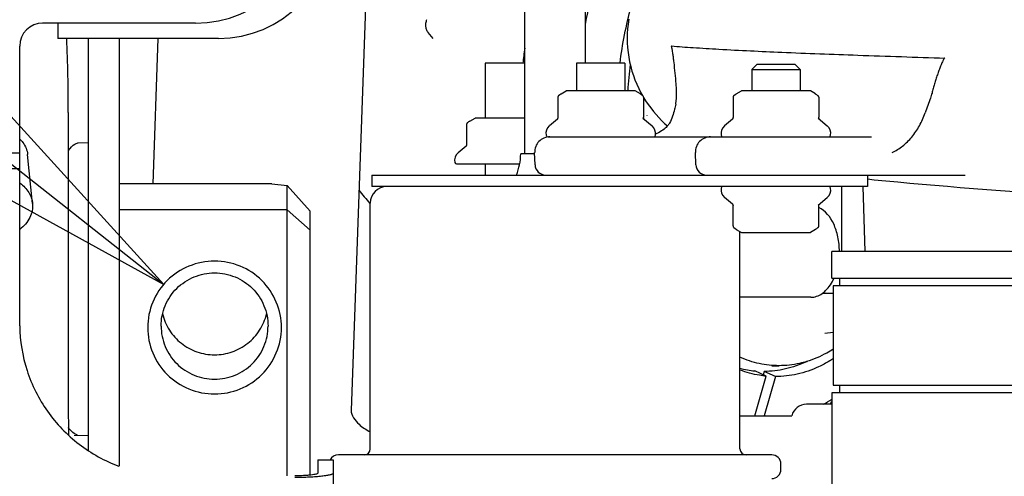
# Model space of a CAD drawing. Units: millimetres. Extents: x 10 to 821, y -6 to 569.
# Drawn here: x 697 to 710, y 456 to 462 of the extents above; entities that cross this region are included whole.
import ezdxf

# ---------------------------------------------------------------- set-up
doc = ezdxf.new("R2010")
doc.units = ezdxf.units.MM
doc.header["$LTSCALE"] = 46.255
doc.layers.get('0').update_dxf_attribs({"linetype": 'CONTINUOUS'})

msp = doc.modelspace()

# ---------------------------------------------------------------- linework, layer by layer
at = {"color": 7, "linetype": 'Continuous'}
for p, q in [((704.855, 460.936), (704.855, 468.175)), ((704.06, 459.748), (704.06, 468.123)), ((702.055, 463.984), (701.789, 456.392)), ((699.751, 461.459), (697.751, 461.459)), ((697.951, 461.459), (697.951, 461.259)), ((702.763, 461.455), (702.762, 461.442)), ((702.762, 461.442), (702.762, 461.429)), ((702.765, 461.468), (702.763, 461.455)), ((702.768, 461.481), (702.765, 461.468)), ((702.771, 461.494), (702.768, 461.481)), ((702.775, 461.505), (702.771, 461.494)), ((705.412, 461.448), (705.405, 461.386)), ((705.421, 461.511), (705.412, 461.448)), ((702.762, 461.429), (702.763, 461.417)), ((702.763, 461.417), (702.765, 461.405)), ((702.765, 461.405), (702.767, 461.393)), ((702.767, 461.393), (702.771, 461.382)), ((702.771, 461.382), (702.775, 461.371)), ((702.775, 461.371), (702.78, 461.361)), ((702.78, 461.361), (702.786, 461.351)), ((702.786, 461.351), (702.793, 461.342)), ((702.793, 461.342), (702.795, 461.339)), ((702.86, 461.26), (702.795, 461.339)), ((705.401, 461.323), (705.4, 461.263)), ((705.405, 461.386), (705.401, 461.323)), ((700.051, 461.259), (697.951, 461.259)), ((698.351, 455.863), (698.351, 461.259)), ((698.751, 461.259), (698.751, 455.662)), ((699.258, 461.259), (699.191, 459.356)), ((705.4, 461.263), (705.401, 461.202)), ((705.401, 461.202), (705.405, 461.14)), ((697.451, 457.5), (697.451, 461.159)), ((705.405, 461.14), (705.412, 461.077)), ((705.412, 461.077), (705.421, 461.015)), ((704.06, 460.936), (703.544, 460.936)), ((703.544, 460.936), (703.544, 460.217)), ((705.37, 460.936), (704.738, 460.936)), ((704.738, 460.936), (704.738, 460.572)), ((705.37, 460.936), (705.37, 460.572)), ((705.421, 461.015), (705.432, 460.953)), ((705.432, 460.953), (705.447, 460.893)), ((707.1, 460.922), (707.03, 460.852)), ((707.1, 460.922), (707.595, 460.922)), ((707.595, 460.922), (707.665, 460.852)), ((705.447, 460.893), (705.463, 460.833)), ((705.463, 460.833), (705.482, 460.774)), ((707.03, 460.852), (707.665, 460.852)), ((707.03, 460.852), (707.03, 460.572)), ((707.665, 460.852), (707.665, 460.572)), ((705.482, 460.774), (705.503, 460.716)), ((705.503, 460.716), (705.527, 460.659)), ((704.536, 460.533), (704.604, 460.572)), ((705.504, 460.572), (704.604, 460.572)), ((705.573, 460.533), (705.504, 460.572)), ((705.527, 460.659), (705.552, 460.604)), ((705.552, 460.604), (705.58, 460.549)), ((705.58, 460.549), (705.601, 460.513)), ((706.829, 460.533), (706.898, 460.572)), ((707.798, 460.572), (706.898, 460.572)), ((707.866, 460.533), (707.798, 460.572)), ((704.494, 460.497), (704.493, 460.495)), ((704.493, 460.495), (704.493, 460.492)), ((704.493, 460.492), (704.493, 460.49)), ((704.493, 460.49), (704.493, 460.489)), ((704.493, 460.489), (704.493, 460.227)), ((704.495, 460.499), (704.494, 460.497)), ((704.496, 460.5), (704.495, 460.499)), ((704.497, 460.504), (704.496, 460.502)), ((704.496, 460.502), (704.496, 460.5)), ((704.498, 460.505), (704.497, 460.504)), ((704.499, 460.506), (704.498, 460.505)), ((704.5, 460.507), (704.499, 460.506)), ((704.501, 460.508), (704.5, 460.507)), ((704.502, 460.509), (704.501, 460.508)), ((704.503, 460.51), (704.502, 460.509)), ((704.519, 460.522), (704.503, 460.51)), ((704.503, 460.51), (704.503, 460.51)), ((704.534, 460.532), (704.519, 460.522)), ((704.536, 460.533), (704.534, 460.532)), ((705.574, 460.532), (705.572, 460.533)), ((705.59, 460.522), (705.574, 460.532)), ((705.605, 460.51), (705.59, 460.522)), ((705.606, 460.51), (705.605, 460.51)), ((705.607, 460.509), (705.606, 460.51)), ((705.607, 460.508), (705.607, 460.509)), ((705.608, 460.507), (705.607, 460.508)), ((705.609, 460.506), (705.608, 460.507)), ((705.61, 460.505), (705.609, 460.506)), ((705.611, 460.504), (705.61, 460.505)), ((705.612, 460.502), (705.611, 460.504)), ((705.613, 460.5), (705.612, 460.502)), ((705.614, 460.499), (705.613, 460.5)), ((705.615, 460.497), (705.614, 460.499)), ((705.615, 460.495), (705.615, 460.497)), ((705.616, 460.492), (705.615, 460.495)), ((705.616, 460.491), (705.616, 460.492)), ((705.616, 460.489), (705.616, 460.491)), ((705.616, 460.489), (705.616, 460.227)), ((705.616, 460.487), (705.642, 460.445)), ((705.642, 460.445), (705.675, 460.396)), ((706.787, 460.497), (706.786, 460.495)), ((706.786, 460.495), (706.786, 460.492)), ((706.786, 460.492), (706.786, 460.49)), ((706.786, 460.49), (706.786, 460.489)), ((706.786, 460.489), (706.786, 460.227)), ((706.788, 460.499), (706.787, 460.497)), ((706.789, 460.5), (706.788, 460.499)), ((706.79, 460.502), (706.789, 460.5)), ((706.791, 460.504), (706.79, 460.502)), ((706.792, 460.505), (706.791, 460.504)), ((706.793, 460.506), (706.792, 460.505)), ((706.794, 460.507), (706.793, 460.506)), ((706.795, 460.509), (706.794, 460.508)), ((706.794, 460.508), (706.794, 460.507)), ((706.796, 460.51), (706.795, 460.509)), ((706.797, 460.51), (706.796, 460.51)), ((706.812, 460.522), (706.797, 460.51)), ((706.828, 460.532), (706.812, 460.522)), ((706.83, 460.533), (706.828, 460.532)), ((707.867, 460.532), (707.865, 460.533)), ((707.883, 460.522), (707.867, 460.532)), ((707.898, 460.51), (707.883, 460.522)), ((707.899, 460.51), (707.898, 460.51)), ((707.9, 460.509), (707.899, 460.51)), ((707.901, 460.508), (707.9, 460.509)), ((707.902, 460.507), (707.901, 460.508)), ((707.902, 460.506), (707.902, 460.507)), ((707.903, 460.505), (707.902, 460.506)), ((707.904, 460.504), (707.903, 460.505)), ((707.905, 460.502), (707.904, 460.504)), ((707.906, 460.5), (707.905, 460.502)), ((707.907, 460.499), (707.906, 460.5)), ((707.908, 460.497), (707.907, 460.499)), ((707.909, 460.495), (707.908, 460.497)), ((707.909, 460.492), (707.909, 460.495)), ((707.909, 460.491), (707.909, 460.492)), ((707.909, 460.489), (707.909, 460.491)), ((707.909, 460.489), (707.909, 460.227)), ((698.086, 460.292), (698.086, 456.326)), ((705.675, 460.396), (705.709, 460.35)), ((705.709, 460.35), (705.744, 460.305)), ((705.744, 460.305), (705.779, 460.263)), ((703.303, 460.149), (703.302, 460.147)), ((703.304, 460.15), (703.303, 460.149)), ((703.305, 460.151), (703.304, 460.15)), ((703.306, 460.152), (703.305, 460.151)), ((703.307, 460.153), (703.306, 460.152)), ((703.308, 460.154), (703.307, 460.153)), ((703.309, 460.155), (703.308, 460.154)), ((703.325, 460.167), (703.309, 460.155)), ((703.309, 460.155), (703.309, 460.155)), ((703.34, 460.177), (703.325, 460.167)), ((703.342, 460.178), (703.34, 460.177)), ((703.342, 460.178), (703.41, 460.217)), ((704.06, 460.217), (703.41, 460.217)), ((704.487, 460.205), (704.382, 460.116)), ((704.485, 460.201), (704.484, 460.201)), ((704.484, 460.201), (704.484, 460.201)), ((704.484, 460.201), (704.484, 460.201)), ((704.486, 460.203), (704.485, 460.202)), ((704.485, 460.202), (704.485, 460.201)), ((704.487, 460.204), (704.486, 460.203)), ((704.488, 460.206), (704.487, 460.204)), ((704.489, 460.21), (704.488, 460.208)), ((704.488, 460.208), (704.488, 460.206)), ((704.49, 460.212), (704.489, 460.21)), ((704.491, 460.214), (704.49, 460.212)), ((704.492, 460.217), (704.491, 460.214)), ((704.493, 460.226), (704.492, 460.223)), ((704.492, 460.223), (704.492, 460.22)), ((704.492, 460.22), (704.492, 460.217)), ((704.493, 460.227), (704.493, 460.226)), ((705.607, 460.217), (705.726, 460.116)), ((705.616, 460.226), (705.616, 460.227)), ((705.616, 460.222), (705.616, 460.226)), ((705.617, 460.219), (705.616, 460.222)), ((705.617, 460.216), (705.617, 460.219)), ((705.618, 460.213), (705.617, 460.216)), ((705.619, 460.211), (705.618, 460.213)), ((705.62, 460.209), (705.619, 460.211)), ((705.621, 460.206), (705.62, 460.209)), ((705.622, 460.205), (705.621, 460.206)), ((705.657, 460.251), (705.657, 460.247)), ((705.779, 460.263), (705.814, 460.224)), ((705.814, 460.224), (705.851, 460.186)), ((705.851, 460.186), (705.89, 460.148)), ((705.89, 460.148), (705.928, 460.114)), ((705.954, 460.148), (705.953, 460.145)), ((705.955, 460.15), (705.954, 460.148)), ((705.956, 460.151), (705.955, 460.15)), ((705.956, 460.151), (705.956, 460.15)), ((706.78, 460.205), (706.675, 460.116)), ((706.778, 460.201), (706.777, 460.201)), ((706.777, 460.201), (706.777, 460.201)), ((706.779, 460.202), (706.778, 460.201)), ((706.778, 460.201), (706.778, 460.201)), ((706.78, 460.204), (706.779, 460.203)), ((706.779, 460.203), (706.779, 460.202)), ((706.781, 460.206), (706.78, 460.204)), ((706.782, 460.208), (706.781, 460.206)), ((706.783, 460.212), (706.782, 460.21)), ((706.782, 460.21), (706.782, 460.208)), ((706.784, 460.214), (706.783, 460.212)), ((706.785, 460.217), (706.784, 460.214)), ((706.786, 460.223), (706.785, 460.22)), ((706.785, 460.22), (706.785, 460.217)), ((706.786, 460.227), (706.786, 460.226)), ((706.786, 460.226), (706.786, 460.223)), ((707.901, 460.217), (708.02, 460.116)), ((707.909, 460.226), (707.909, 460.227)), ((707.909, 460.222), (707.909, 460.226)), ((707.91, 460.219), (707.909, 460.222)), ((707.911, 460.216), (707.91, 460.219)), ((707.911, 460.213), (707.911, 460.216)), ((707.912, 460.211), (707.911, 460.213)), ((707.913, 460.209), (707.912, 460.211)), ((707.914, 460.206), (707.913, 460.209)), ((707.915, 460.205), (707.914, 460.206)), ((703.3, 460.142), (703.299, 460.14)), ((703.299, 460.14), (703.299, 460.137)), ((703.299, 460.137), (703.299, 460.135)), ((703.299, 460.135), (703.299, 460.134)), ((703.299, 460.134), (703.299, 459.872)), ((703.301, 460.144), (703.3, 460.142)), ((703.302, 460.147), (703.301, 460.145)), ((703.301, 460.145), (703.301, 460.144)), ((705.812, 460.025), (705.789, 460.014)), ((705.833, 460.037), (705.812, 460.025)), ((705.852, 460.049), (705.833, 460.037)), ((705.869, 460.061), (705.852, 460.049)), ((705.885, 460.073), (705.869, 460.061)), ((705.899, 460.085), (705.885, 460.073)), ((705.911, 460.096), (705.899, 460.085)), ((705.921, 460.106), (705.911, 460.096)), ((705.93, 460.116), (705.921, 460.106)), ((705.937, 460.124), (705.93, 460.116)), ((705.942, 460.131), (705.937, 460.124)), ((705.947, 460.137), (705.942, 460.131)), ((705.95, 460.142), (705.947, 460.137)), ((705.953, 460.145), (705.95, 460.142)), ((698.189, 459.884), (698.203, 459.89)), ((698.203, 459.89), (698.213, 459.893)), ((698.209, 459.892), (698.351, 459.897)), ((698.213, 459.893), (698.215, 459.894)), ((704.363, 459.972), (708.6, 459.972)), ((705.789, 460.014), (705.772, 460.007)), ((698.086, 459.787), (698.089, 459.792)), ((698.089, 459.792), (698.109, 459.82)), ((698.109, 459.82), (698.13, 459.843)), ((698.13, 459.843), (698.152, 459.861)), ((698.152, 459.861), (698.172, 459.875)), ((698.172, 459.875), (698.189, 459.884)), ((703.293, 459.85), (703.188, 459.761)), ((703.291, 459.846), (703.29, 459.846)), ((703.29, 459.846), (703.29, 459.846)), ((703.29, 459.846), (703.29, 459.846)), ((703.292, 459.848), (703.291, 459.847)), ((703.291, 459.847), (703.291, 459.846)), ((703.293, 459.849), (703.292, 459.848)), ((703.294, 459.853), (703.293, 459.851)), ((703.293, 459.851), (703.293, 459.849)), ((703.295, 459.855), (703.294, 459.853)), ((703.296, 459.857), (703.295, 459.855)), ((703.297, 459.859), (703.296, 459.857)), ((703.298, 459.862), (703.297, 459.859)), ((703.299, 459.871), (703.298, 459.868)), ((703.298, 459.868), (703.298, 459.865)), ((703.298, 459.865), (703.298, 459.862)), ((703.299, 459.872), (703.299, 459.871)), ((704.196, 459.607), (704.19, 459.765)), ((706.299, 459.607), (706.294, 459.765)), ((697.451, 459.759), (627.301, 459.759)), ((697.619, 459.098), (697.554, 459.741)), ((704.191, 459.748), (704.007, 459.748)), ((627.301, 459.559), (697.451, 459.559)), ((703.169, 459.617), (703.994, 459.617)), ((703.544, 459.617), (703.544, 459.472)), ((702.057, 459.472), (709.826, 459.472)), ((702.057, 459.472), (702.057, 459.322)), ((708.548, 459.472), (708.548, 459.322)), ((708.548, 459.42), (708.634, 459.411)), ((708.634, 459.411), (708.787, 459.396)), ((708.787, 459.396), (708.943, 459.381)), ((708.943, 459.381), (709.102, 459.367)), ((700.751, 459.356), (698.751, 459.356)), ((700.751, 459.356), (700.951, 459.333)), ((700.951, 459.333), (701.251, 459.001)), ((700.951, 455.536), (700.951, 459.333)), ((708.548, 459.322), (702.057, 459.322)), ((708.209, 458.472), (708.209, 459.322)), ((708.517, 458.472), (708.487, 459.322)), ((709.102, 459.367), (709.263, 459.353)), ((709.263, 459.353), (709.425, 459.338)), ((709.425, 459.338), (709.591, 459.324)), ((709.591, 459.324), (709.76, 459.31)), ((709.76, 459.31), (709.932, 459.296)), ((709.932, 459.296), (710.108, 459.282)), ((710.108, 459.282), (710.288, 459.269)), ((710.288, 459.269), (710.471, 459.255)), ((706.78, 459.089), (706.675, 459.178)), ((707.901, 459.077), (708.02, 459.178)), ((700.951, 459.016), (698.751, 459.016)), ((700.951, 459.016), (701.251, 458.752)), ((701.251, 455.544), (701.251, 459.001)), ((702.038, 459.096), (702.035, 459.099)), ((702.038, 455.89), (702.038, 459.102)), ((706.777, 459.094), (706.777, 459.093)), ((706.777, 459.093), (706.778, 459.093)), ((706.778, 459.093), (706.778, 459.092)), ((706.778, 459.092), (706.779, 459.092)), ((706.779, 459.092), (706.779, 459.091)), ((706.779, 459.091), (706.78, 459.089)), ((706.78, 459.089), (706.781, 459.088)), ((706.781, 459.088), (706.782, 459.086)), ((706.782, 459.086), (706.783, 459.083)), ((706.783, 459.083), (706.784, 459.081)), ((706.784, 459.081), (706.784, 459.078)), ((706.784, 459.078), (706.785, 459.075)), ((706.785, 459.075), (706.786, 459.072)), ((706.786, 459.072), (706.786, 459.068)), ((706.786, 459.068), (706.786, 459.067)), ((706.786, 458.805), (706.786, 459.067)), ((707.909, 459.071), (707.91, 459.074)), ((707.909, 459.068), (707.909, 459.071)), ((707.909, 459.067), (707.909, 459.068)), ((707.909, 458.805), (707.909, 459.067)), ((707.91, 459.077), (707.911, 459.08)), ((707.91, 459.074), (707.91, 459.077)), ((707.911, 459.08), (707.912, 459.082)), ((707.912, 459.082), (707.913, 459.084)), ((707.913, 459.084), (707.914, 459.086)), ((707.914, 459.088), (707.915, 459.089)), ((707.914, 459.086), (707.914, 459.088)), ((706.786, 458.805), (706.786, 458.804)), ((706.786, 458.804), (706.786, 458.802)), ((706.786, 458.802), (706.787, 458.799)), ((706.787, 458.799), (706.787, 458.797)), ((706.787, 458.797), (706.788, 458.795)), ((706.788, 458.795), (706.789, 458.793)), ((706.789, 458.793), (706.79, 458.792)), ((706.79, 458.792), (706.791, 458.79)), ((706.791, 458.79), (706.792, 458.789)), ((706.792, 458.789), (706.793, 458.788)), ((706.793, 458.788), (706.794, 458.787)), ((706.794, 458.787), (706.795, 458.786)), ((706.795, 458.786), (706.795, 458.785)), ((706.795, 458.785), (706.797, 458.784)), ((706.797, 458.784), (706.812, 458.772)), ((706.812, 458.772), (706.828, 458.762)), ((706.828, 458.762), (706.83, 458.761)), ((706.829, 458.761), (706.898, 458.722)), ((706.877, 455.89), (706.877, 458.734)), ((707.866, 458.761), (707.798, 458.722)), ((707.866, 458.761), (707.867, 458.762)), ((707.867, 458.762), (707.883, 458.772)), ((707.883, 458.772), (707.898, 458.784)), ((707.898, 458.784), (707.9, 458.785)), ((707.9, 458.785), (707.901, 458.786)), ((707.901, 458.787), (707.902, 458.788)), ((707.901, 458.786), (707.901, 458.787)), ((707.902, 458.788), (707.903, 458.789)), ((707.903, 458.789), (707.904, 458.79)), ((707.904, 458.79), (707.905, 458.792)), ((707.905, 458.792), (707.906, 458.793)), ((707.906, 458.793), (707.907, 458.795)), ((707.907, 458.795), (707.908, 458.797)), ((707.908, 458.797), (707.909, 458.799)), ((707.909, 458.803), (707.909, 458.805)), ((707.909, 458.802), (707.909, 458.803)), ((707.909, 458.799), (707.909, 458.802)), ((706.898, 458.722), (707.798, 458.722)), ((719.318, 458.472), (708.078, 458.472)), ((708.078, 458.122), (708.078, 458.472)), ((708.078, 458.122), (719.318, 458.122)), ((708.178, 458.122), (708.178, 458.022)), ((719.298, 458.022), (708.098, 458.022)), ((708.098, 458.022), (708.098, 456.722)), ((707.804, 457.872), (706.877, 457.872)), ((708.098, 457.922), (707.953, 457.922)), ((707.989, 457.404), (708.098, 457.417)), ((707.292, 456.977), (707.388, 456.977)), ((707.22, 456.839), (707.071, 456.908)), ((707.071, 456.322), (707.22, 456.839)), ((707.192, 456.902), (707.18, 456.858)), ((707.342, 456.834), (707.192, 456.902)), ((707.342, 456.834), (707.194, 456.322)), ((708.098, 456.722), (719.298, 456.722)), ((708.178, 456.722), (708.178, 456.622)), ((719.318, 456.622), (708.078, 456.622)), ((708.078, 456.622), (708.078, 453.072)), ((708.078, 456.472), (707.748, 456.472)), ((706.877, 456.322), (707.555, 456.322)), ((698.104, 456.146), (698.087, 456.17)), ((698.124, 456.123), (698.104, 456.146)), ((698.144, 456.104), (698.124, 456.123)), ((698.164, 456.089), (698.144, 456.104)), ((698.182, 456.079), (698.164, 456.089)), ((698.165, 456.069), (698.351, 456.063)), ((698.197, 456.072), (698.182, 456.079)), ((698.209, 456.068), (698.197, 456.072)), ((698.209, 456.068), (698.209, 456.068)), ((701.623, 455.81), (701.622, 455.81)), ((707.293, 455.81), (701.622, 455.81)), ((707.292, 455.81), (707.293, 455.81)), ((707.293, 455.81), (707.292, 455.81)), ((707.292, 455.81), (707.292, 455.81)), ((701.351, 455.743), (701.551, 455.743)), ((701.351, 455.743), (701.351, 455.57)), ((701.551, 455.743), (701.551, 435.181)), ((707.413, 455.62), (707.413, 455.69))]:
    msp.add_line(p, q, dxfattribs=at)
at = {"color": 0, "linetype": 'ByBlock'}
for p, q in [((699.335, 458.04), (697.291, 460.292)), ((696.981, 459.9), (699.335, 458.04)), ((696.671, 459.507), (699.335, 458.04))]:
    msp.add_line(p, q, dxfattribs=at)
at = {"color": 7, "linetype": 'Continuous'}
for centre, radius, start, end in [((699.751, 462.959), 1.5, 270, 360), ((700.051, 462.759), 1.5, 270, 360), ((697.751, 461.159), 0.3, 90, 180), ((675.435, 460.278), 22.652, 0.0356, 2.4815), ((710.349, 460.271), 6.348, 172.1966, 173.9844), ((710.7, 460.257), 5.302, 172.8172, 176.5896), ((704.466, 460.017), 0.13, 130.2667, 191.0007), ((705.642, 460.017), 0.13, 348.9993, 49.7335), ((706.759, 460.017), 0.13, 130.2667, 191.0007), ((707.936, 460.017), 0.13, 348.9993, 49.7335), ((704.39, 459.772), 0.2, 90, 182), ((704.363, 459.997), 0.025, 191.0032, 270.0065), ((705.746, 459.997), 0.025, 270, 348.9968), ((706.493, 459.772), 0.2, 89.9997, 182), ((706.656, 459.997), 0.025, 191.0032, 270), ((708.039, 459.997), 0.025, 270, 348.9968), ((703.272, 459.662), 0.13, 130.2667, 191.0007), ((703.169, 459.642), 0.025, 191.0032, 270.0064), ((703.307, 459.748), 0.7, 336.7808, 360), ((704.335, 459.612), 0.14, 182.0001, 270), ((706.439, 459.612), 0.14, 182.0001, 270), ((697.147, 458.955), 0.514, 53.0607, 53.7328), ((704.917, 461.632), 3.837, 217.9045, 221.3045), ((702.258, 459.102), 0.22, 90, 180), ((706.759, 459.277), 0.13, 168.9995, 229.7333), ((706.656, 459.297), 0.025, 90, 168.9978), ((707.936, 459.277), 0.13, 310.2665, 11.0005), ((708.039, 459.297), 0.025, 11.0022, 90), ((707.196, 458.171), 1.269, 255.4479, 264.3601), ((707.119, 458.375), 1.485, 295.0502, 295.5968), ((706.99, 458.186), 1.974, 299.6969, 303.462), ((707.748, 456.272), 0.2, 90, 165.5155), ((697.28, 463.834), 13.049, 325.6506, 325.848), ((711.554, 456.326), 13.467, 180.0023, 181.0997), ((701.622, 455.69), 0.12, 89.9952, 153.7503), ((701.958, 455.89), 0.08, 270.0066, 360), ((706.957, 455.89), 0.08, 180, 269.9934), ((707.293, 455.69), 0.12, 360, 90.0048), ((707.293, 455.62), 0.12, 269.995, 360)]:
    msp.add_arc(centre, radius, start, end, dxfattribs=at)
for points, knots in [([(704.855, 461.445), (704.892, 461.643), (704.985, 462.027), (705.181, 462.57), (705.427, 463.056), (705.716, 463.473), (706.043, 463.811), (706.4, 464.062), (706.78, 464.217), (707.045, 464.252), (707.174, 464.252)], [0, 0, 0, 0, 0.154284, 0.3017, 0.440529, 0.569661, 0.6888, 0.798703, 0.901364, 1, 1, 1, 1]), ([(705.307, 460.936), (705.338, 461.184), (705.431, 461.663), (705.669, 462.326), (705.991, 462.887), (706.269, 463.192), (706.418, 463.314)], [0, 0, 0, 0, 0.280123, 0.543746, 0.784633, 1, 1, 1, 1]), ([(706.014, 460.946), (706.012, 460.965), (706.008, 460.993), (706.003, 461.031), (705.999, 461.059), (705.996, 461.082), (705.993, 461.1), (705.991, 461.114), (705.988, 461.127), (705.986, 461.138), (705.984, 461.147), (705.983, 461.153), (705.981, 461.157), (705.979, 461.16), (705.978, 461.161)], [0, 0, 0, 0, 0.2617, 0.391634, 0.52085, 0.649148, 0.712821, 0.776024, 0.838501, 0.899654, 0.929264, 0.957534, 0.982793, 1, 1, 1, 1]), ([(705.978, 461.161), (706.073, 461.153), (706.281, 461.138), (706.763, 461.109), (707.481, 461.075), (708.467, 461.038), (709.18, 461.015), (709.56, 461.002)], [0, 0, 0, 0, 0.079839, 0.17423, 0.403671, 0.681508, 1, 1, 1, 1]), ([(706.047, 460.571), (706.045, 460.603), (706.038, 460.728), (706.025, 460.853), (706.014, 460.946)], [0, 0, 0, 0, 0.254615, 1, 1, 1, 1]), ([(709.56, 461.002), (709.556, 461.002), (709.548, 460.994), (709.54, 460.982), (709.533, 460.968), (709.525, 460.95), (709.514, 460.927), (709.503, 460.898), (709.492, 460.87), (709.477, 460.831), (709.46, 460.783), (709.44, 460.724), (709.422, 460.665), (709.405, 460.605), (709.395, 460.565), (709.39, 460.545)], [0, 0, 0, 0, 0.027953, 0.058424, 0.089308, 0.120349, 0.182652, 0.245117, 0.307682, 0.370324, 0.495802, 0.621515, 0.747455, 0.873618, 1, 1, 1, 1]), ([(706.036, 460.398), (706.038, 460.412), (706.047, 460.469), (706.049, 460.528), (706.047, 460.571)], [0, 0, 0, 0, 0.250631, 1, 1, 1, 1]), ([(709.39, 460.545), (709.384, 460.523), (709.358, 460.435), (709.322, 460.351), (709.3, 460.287)], [0, 0, 0, 0, 0.250353, 1, 1, 1, 1]), ([(706.036, 460.398), (706.031, 460.376), (706.013, 460.291), (705.984, 460.209), (705.956, 460.151)], [0, 0, 0, 0, 0.25514, 1, 1, 1, 1]), ([(708.869, 459.765), (708.917, 459.789), (709.011, 459.848), (709.132, 459.968), (709.232, 460.116), (709.281, 460.228), (709.3, 460.287)], [0, 0, 0, 0, 0.231562, 0.475305, 0.731943, 1, 1, 1, 1]), ([(697.451, 459.943), (697.466, 459.929), (697.517, 459.872), (697.549, 459.797), (697.554, 459.741)], [0, 0, 0, 0, 0.264835, 1, 1, 1, 1]), ([(697.456, 459.366), (697.501, 459.333), (697.577, 459.254), (697.614, 459.149), (697.619, 459.098)], [0, 0, 0, 0, 0.520807, 1, 1, 1, 1]), ([(697.619, 459.098), (697.625, 459.036), (697.598, 458.901), (697.506, 458.801), (697.451, 458.761)], [0, 0, 0, 0, 0.477437, 1, 1, 1, 1]), ([(708.178, 458.472), (708.178, 458.535), (708.169, 458.63), (708.137, 458.749), (708.081, 458.894), (707.997, 459.006), (707.909, 459.048)], [0, 0, 0, 0, 0.288449, 0.427312, 0.559889, 1, 1, 1, 1]), ([(700.876, 457.476), (700.876, 457.589), (700.83, 457.818), (700.635, 458.107), (700.344, 458.3), (700.001, 458.368), (699.657, 458.3), (699.366, 458.107), (699.171, 457.818), (699.126, 457.589), (699.126, 457.476)], [0, 0, 0, 0, 0.124627, 0.249473, 0.374628, 0.5, 0.625372, 0.750527, 0.875373, 1, 1, 1, 1]), ([(699.301, 457.496), (699.301, 457.586), (699.337, 457.769), (699.493, 458.001), (699.726, 458.155), (700.001, 458.209), (700.275, 458.155), (700.508, 458.001), (700.664, 457.769), (700.701, 457.586), (700.701, 457.496)], [0, 0, 0, 0, 0.124627, 0.249473, 0.374628, 0.5, 0.625372, 0.750527, 0.875373, 1, 1, 1, 1]), ([(707.953, 457.922), (707.969, 457.933), (708.034, 457.988), (708.081, 458.062), (708.108, 458.122)], [0, 0, 0, 0, 0.227659, 1, 1, 1, 1]), ([(707.804, 457.872), (707.83, 457.872), (707.883, 457.881), (707.931, 457.906), (707.953, 457.922)], [0, 0, 0, 0, 0.48523, 1, 1, 1, 1]), ([(699.319, 457.656), (699.337, 457.58), (699.399, 457.435), (699.558, 457.26), (699.766, 457.146), (700.001, 457.107), (700.235, 457.146), (700.443, 457.26), (700.602, 457.435), (700.664, 457.58), (700.682, 457.656)], [0, 0, 0, 0, 0.12465, 0.249541, 0.374688, 0.5, 0.625312, 0.750459, 0.87535, 1, 1, 1, 1]), ([(697.451, 457.5), (697.453, 457.302), (697.518, 456.903), (697.789, 456.363), (698.209, 455.926), (698.564, 455.731), (698.75, 455.661)], [0, 0, 0, 0, 0.24945, 0.49918, 0.749359, 1, 1, 1, 1]), ([(699.126, 457.476), (699.126, 457.363), (699.171, 457.134), (699.366, 456.845), (699.657, 456.652), (700.001, 456.584), (700.344, 456.652), (700.635, 456.845), (700.83, 457.134), (700.876, 457.363), (700.876, 457.476)], [0, 0, 0, 0, 0.124627, 0.249473, 0.374628, 0.5, 0.625372, 0.750527, 0.875373, 1, 1, 1, 1]), ([(699.301, 457.496), (699.301, 457.405), (699.337, 457.222), (699.493, 456.991), (699.726, 456.836), (700.001, 456.782), (700.275, 456.836), (700.508, 456.991), (700.664, 457.222), (700.701, 457.405), (700.701, 457.496)], [0, 0, 0, 0, 0.124627, 0.249473, 0.374628, 0.5, 0.625372, 0.750527, 0.875373, 1, 1, 1, 1]), ([(708.098, 457.193), (708.07, 457.175), (707.959, 457.11), (707.839, 457.059), (707.747, 457.031)], [0, 0, 0, 0, 0.25735, 1, 1, 1, 1]), ([(707.388, 456.977), (707.301, 456.977), (707.126, 456.996), (706.958, 457.051), (706.877, 457.087)], [0, 0, 0, 0, 0.493126, 1, 1, 1, 1]), ([(708.098, 457.069), (708.083, 457.059), (708.02, 457.02), (707.955, 456.985), (707.906, 456.962)], [0, 0, 0, 0, 0.254177, 1, 1, 1, 1]), ([(707.748, 457.029), (707.66, 456.988), (707.478, 456.924), (707.286, 456.902), (707.192, 456.902)], [0, 0, 0, 0, 0.50774, 1, 1, 1, 1]), ([(707.906, 456.962), (707.816, 456.921), (707.632, 456.856), (707.437, 456.834), (707.342, 456.834)], [0, 0, 0, 0, 0.507662, 1, 1, 1, 1]), ([(707.747, 457.031), (707.718, 457.022), (707.6, 456.991), (707.478, 456.977), (707.388, 456.977)], [0, 0, 0, 0, 0.253342, 1, 1, 1, 1]), ([(707.22, 456.839), (707.191, 456.842), (707.074, 456.858), (706.96, 456.889), (706.877, 456.92)], [0, 0, 0, 0, 0.246991, 1, 1, 1, 1]), ([(701.789, 456.392), (701.788, 456.359), (701.816, 456.288), (701.903, 456.192), (701.985, 456.138), (702.038, 456.112)], [0, 0, 0, 0, 0.258291, 0.548474, 1, 1, 1, 1]), ([(701.351, 455.57), (701.351, 455.567), (701.342, 455.56), (701.325, 455.556), (701.297, 455.55), (701.26, 455.545), (701.215, 455.541), (701.144, 455.537), (701.089, 455.536), (701.051, 455.536)], [0, 0, 0, 0, 0.028751, 0.088405, 0.181178, 0.304476, 0.453947, 0.624056, 1, 1, 1, 1]), ([(701.551, 455.57), (701.551, 455.565), (701.541, 455.558), (701.528, 455.552), (701.503, 455.545), (701.461, 455.537), (701.4, 455.529), (701.325, 455.522), (701.207, 455.515), (701.114, 455.513), (701.051, 455.513)], [0, 0, 0, 0, 0.028748, 0.054445, 0.088498, 0.181261, 0.304547, 0.454002, 0.624095, 1, 1, 1, 1])]:
    msp.add_open_spline(points, degree=3, knots=knots, dxfattribs=at)

doc.saveas('drawing.dxf')
